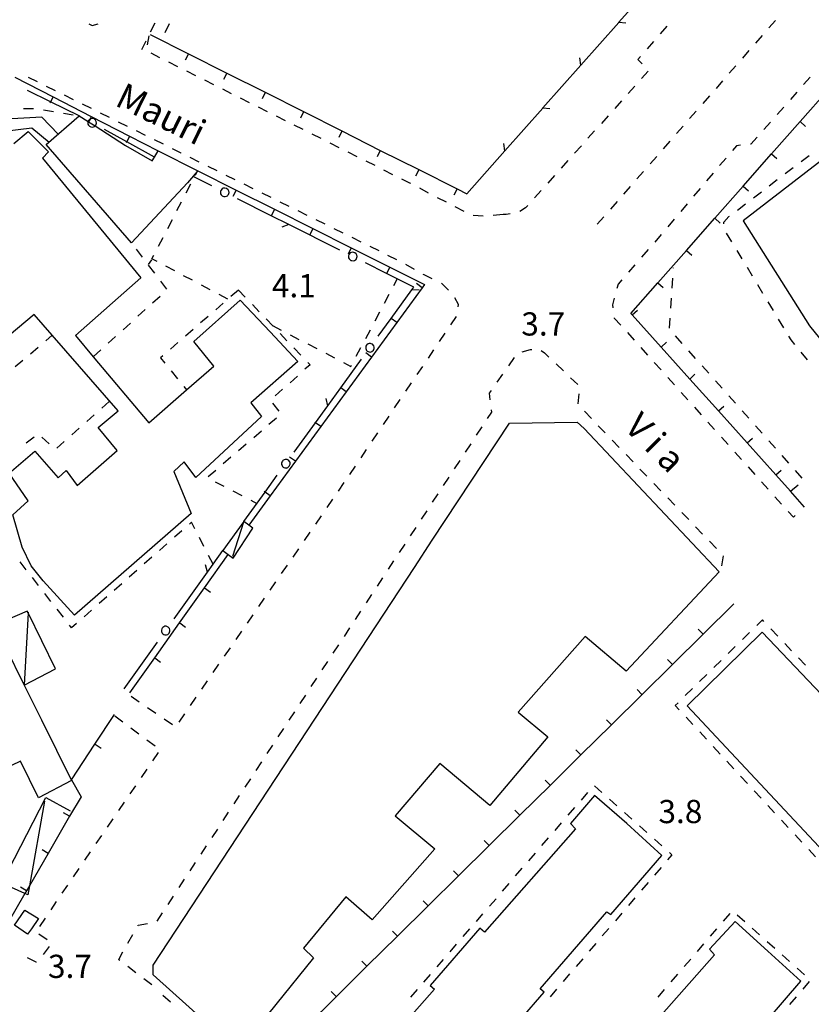
# Model space of a CAD drawing. Units: metres. Extents: x 482391 to 484350, y 4500093 to 4501620.
# Drawn here: x 483062 to 483173, y 4501008 to 4501145 of the extents above; entities that cross this region are included whole.
import ezdxf

# ---------------------------------------------------------------- set-up
doc = ezdxf.new("R2010")
doc.units = ezdxf.units.M
doc.header["$MEASUREMENT"] = 0
for name, color, linetype in [("'03 marciapiede - spartitraffico", 254, 'Continuous'), ("'03 muro divisorio", 254, 'Continuous'), ('02600000', 254, 'Continuous'), ('03 muro divisorio v', 254, 'Continuous'), ('container', 254, 'Continuous'), ('EDIFICIO', 250, 'Continuous'), ('marciapiede - spartitraffico', 254, 'Continuous'), ('muro divisorio', 254, 'Continuous'), ('muro divisorio v', 254, 'Continuous'), ('punto quotato a terra', 254, 'Continuous'), ('recinzione', 254, 'Continuous'), ('recinzione v', 254, 'Continuous'), ('SIEPE', 254, 'Continuous'), ('SIEPE1', 254, 'Continuous'), ('tettoia - baracca', 254, 'Continuous'), ('TOPO01', 250, 'Continuous')]:
    doc.layers.add(name, color=color, linetype=linetype)
doc.styles.add('txt', font='txt')

msp = doc.modelspace()

# ---------------------------------------------------------------- linework, layer by layer
at = {"layer": "'03 marciapiede - spartitraffico", "linetype": 'Continuous'}
for p, q in [((483071.67, 4501144.91), (483072.13, 4501144.67)), ((483167.53, 4501145.38), (483166.6, 4501144.32)), ((483072.13, 4501144.67), (483072.98, 4501144.88)), ((483152.36, 4501144.55), (483151.44, 4501143.49)), ((483079.83, 4501141.97), (483080.08, 4501143.23)), ((483150.53, 4501142.43), (483149.6, 4501141.38)), ((483165.68, 4501143.27), (483164.76, 4501142.21)), ((483081.59, 4501140.16), (483080.34, 4501140.79)), ((483163.84, 4501141.16), (483162.92, 4501140.1)), ((483084.09, 4501138.9), (483082.84, 4501139.53)), ((483148.69, 4501140.32), (483148.32, 4501139.9)), ((483148.32, 4501139.9), (483148.91, 4501139.29)), ((483086.6, 4501137.65), (483085.34, 4501138.28)), ((483149.78, 4501138.28), (483148.85, 4501137.24)), ((483162, 4501139.05), (483161.08, 4501138)), ((483089.1, 4501136.39), (483087.85, 4501137.02)), ((483160.16, 4501136.94), (483159.24, 4501135.88)), ((483172.4, 4501137.47), (483171.47, 4501136.42)), ((483091.6, 4501135.14), (483090.35, 4501135.76)), ((483147.91, 4501136.21), (483146.97, 4501135.16)), ((483170.54, 4501135.37), (483169.62, 4501134.32)), ((483094.1, 4501133.88), (483092.85, 4501134.5)), ((483146.04, 4501134.12), (483145.1, 4501133.08)), ((483158.32, 4501134.83), (483157.39, 4501133.78)), ((483096.6, 4501132.62), (483095.35, 4501133.25)), ((483156.47, 4501132.72), (483155.55, 4501131.67)), ((483168.69, 4501133.28), (483167.76, 4501132.23)), ((483099.1, 4501131.37), (483097.85, 4501132)), ((483144.17, 4501132.03), (483143.23, 4501130.99)), ((483166.83, 4501131.17), (483165.91, 4501130.13)), ((483101.61, 4501130.12), (483100.35, 4501130.74)), ((483142.29, 4501129.96), (483141.36, 4501128.92)), ((483154.63, 4501130.61), (483153.72, 4501129.56)), ((483104.11, 4501128.86), (483102.86, 4501129.48)), ((483152.79, 4501128.5), (483151.87, 4501127.45)), ((483164.98, 4501129.08), (483164.1, 4501128.08)), ((483106.61, 4501127.6), (483105.36, 4501128.23)), ((483140.43, 4501127.87), (483139.49, 4501126.83)), ((483162.09, 4501127.88), (483161.54, 4501127.23)), ((483162.64, 4501127.93), (483162.09, 4501127.88)), ((483164.1, 4501128.08), (483164.03, 4501128.07)), ((483109.12, 4501126.34), (483107.86, 4501126.97)), ((483111.62, 4501125.09), (483110.37, 4501125.72)), ((483138.55, 4501125.79), (483137.62, 4501124.74)), ((483150.95, 4501126.39), (483150.03, 4501125.34)), ((483160.64, 4501126.16), (483159.73, 4501125.1)), ((483114.12, 4501123.83), (483112.87, 4501124.46)), ((483149.1, 4501124.29), (483148.18, 4501123.24)), ((483116.49, 4501122.65), (483115.37, 4501123.21)), ((483136.68, 4501123.7), (483135.75, 4501122.66)), ((483158.82, 4501124.03), (483157.93, 4501122.96)), ((483116.62, 4501122.58), (483116.49, 4501122.65)), ((483119.1, 4501121.27), (483117.86, 4501121.93)), ((483134.81, 4501121.62), (483133.87, 4501120.58)), ((483147.26, 4501122.18), (483146.34, 4501121.13)), ((483157.02, 4501121.88), (483156.11, 4501120.82)), ((483121.58, 4501119.98), (483120.34, 4501120.62)), ((483124.06, 4501118.67), (483122.82, 4501119.32)), ((483132.63, 4501119.2), (483131.84, 4501118.7)), ((483132.94, 4501119.54), (483132.63, 4501119.2)), ((483145.42, 4501120.07), (483144.5, 4501119.02)), ((483155.21, 4501119.75), (483154.31, 4501118.68)), ((483126.73, 4501118.03), (483125.34, 4501118.15)), ((483129.52, 4501118.27), (483128.13, 4501118.13)), ((483129.94, 4501118.27), (483129.52, 4501118.27)), ((483130.49, 4501118.37), (483129.94, 4501118.27)), ((483143.58, 4501117.96), (483142.66, 4501116.91)), ((483153.4, 4501117.61), (483152.5, 4501116.54)), ((483151.58, 4501115.48), (483150.67, 4501114.42)), ((483149.75, 4501113.37), (483148.83, 4501112.31)), ((483147.91, 4501111.25), (483147, 4501110.2)), ((483145.57, 4501108.55), (483145.4, 4501107.96)), ((483146.07, 4501109.13), (483145.57, 4501108.55)), ((483145.03, 4501106.6), (483144.76, 4501105.67)), ((483144.76, 4501105.67), (483144.82, 4501105.24)), ((483145.02, 4501103.86), (483145.03, 4501103.81)), ((483145.03, 4501103.81), (483145.94, 4501102.81)), ((483146.88, 4501101.78), (483147.82, 4501100.73)), ((483148.75, 4501099.69), (483149.68, 4501098.65)), ((483150.62, 4501097.6), (483151.56, 4501096.57)), ((483152.49, 4501095.53), (483153.43, 4501094.48)), ((483154.36, 4501093.44), (483155.3, 4501092.4)), ((483156.23, 4501091.36), (483157.17, 4501090.32)), ((483158.11, 4501089.28), (483159.04, 4501088.24)), ((483159.98, 4501087.19), (483160.91, 4501086.15)), ((483161.85, 4501085.11), (483162.79, 4501084.07)), ((483163.72, 4501083.03), (483164.65, 4501081.99)), ((483165.59, 4501080.94), (483166.53, 4501079.9)), ((483167.47, 4501078.86), (483168.4, 4501077.82)), ((483169.33, 4501076.78), (483170.04, 4501075.99)), ((483170.04, 4501075.99), (483170.28, 4501076.23))]:
    msp.add_line(p, q, dxfattribs=at)
at = {"layer": "'03 muro divisorio"}
for p, q in [((483080.21, 4501143.42), (483085.57, 4501140.72)), ((483085.57, 4501140.72), (483090.93, 4501138.02)), ((483090.93, 4501138.02), (483096.29, 4501135.33)), ((483096.29, 4501135.33), (483101.64, 4501132.63)), ((483101.64, 4501132.63), (483107, 4501129.94)), ((483107, 4501129.94), (483112.36, 4501127.23)), ((483112.36, 4501127.23), (483117.72, 4501124.54)), ((483117.72, 4501124.54), (483123.08, 4501121.84)), ((483123.08, 4501121.84), (483124.42, 4501121.17))]:
    msp.add_line(p, q, dxfattribs=at)
at = {"layer": '02600000', "linetype": 'Continuous'}
for p, q in [((483130.29, 4501097.15), (483131.08, 4501098.3)), ((483132.15, 4501099.09), (483133.32, 4501099.42)), ((483133.32, 4501099.42), (483133.5, 4501099.43)), ((483134.83, 4501099.27), (483135.27, 4501098.96)), ((483135.27, 4501098.96), (483135.89, 4501098.37)), ((483136.9, 4501097.41), (483137.92, 4501096.44)), ((483128.68, 4501094.86), (483129.48, 4501096)), ((483138.94, 4501095.48), (483139.96, 4501094.52)), ((483127.61, 4501093.34), (483127.87, 4501093.71)), ((483127.72, 4501092.4), (483127.61, 4501093.34)), ((483140.08, 4501093.22), (483139.94, 4501091.83)), ((483127.35, 4501089.78), (483127.92, 4501090.65)), ((483127.92, 4501090.65), (483127.88, 4501091.01)), ((483140.86, 4501090.81), (483141.83, 4501089.79)), ((483125.81, 4501087.44), (483126.58, 4501088.61)), ((483142.8, 4501088.78), (483143.77, 4501087.78)), ((483124.27, 4501085.1), (483125.04, 4501086.27)), ((483144.74, 4501086.77), (483145.72, 4501085.76)), ((483146.68, 4501084.75), (483147.65, 4501083.74)), ((483122.73, 4501082.77), (483123.5, 4501083.93)), ((483148.62, 4501082.73), (483149.59, 4501081.72)), ((483121.19, 4501080.42), (483121.96, 4501081.59)), ((483150.57, 4501080.71), (483151.54, 4501079.71)), ((483119.65, 4501078.09), (483120.42, 4501079.25)), ((483152.51, 4501078.7), (483153.47, 4501077.68)), ((483118.11, 4501075.74), (483118.89, 4501076.91)), ((483154.44, 4501076.67), (483155.42, 4501075.67)), ((483116.58, 4501073.41), (483117.35, 4501074.58)), ((483156.39, 4501074.66), (483157.36, 4501073.65)), ((483115.04, 4501071.06), (483115.81, 4501072.23)), ((483158.33, 4501072.64), (483159.29, 4501071.63)), ((483113.5, 4501068.73), (483114.27, 4501069.9)), ((483160.22, 4501070.61), (483160, 4501069.22)), ((483111.96, 4501066.39), (483112.73, 4501067.55)), ((483110.42, 4501064.05), (483111.19, 4501065.22)), ((483108.88, 4501061.71), (483109.65, 4501062.87)), ((483107.34, 4501059.37), (483108.11, 4501060.54)), ((483105.8, 4501057.03), (483106.58, 4501058.2)), ((483104.26, 4501054.69), (483105.04, 4501055.86)), ((483102.72, 4501052.35), (483103.5, 4501053.52)), ((483101.18, 4501050.01), (483101.96, 4501051.18)), ((483099.65, 4501047.67), (483100.42, 4501048.84)), ((483098.11, 4501045.33), (483098.88, 4501046.51)), ((483096.57, 4501042.99), (483097.34, 4501044.16)), ((483095.03, 4501040.66), (483095.8, 4501041.83)), ((483093.49, 4501038.32), (483094.26, 4501039.48)), ((483091.96, 4501035.97), (483092.72, 4501037.15)), ((483090.42, 4501033.64), (483091.18, 4501034.8)), ((483088.88, 4501031.29), (483089.65, 4501032.47)), ((483087.34, 4501028.96), (483088.11, 4501030.13)), ((483085.8, 4501026.62), (483086.57, 4501027.79)), ((483084.27, 4501024.28), (483085.03, 4501025.45)), ((483082.73, 4501021.94), (483083.49, 4501023.11)), ((483081.19, 4501019.6), (483081.95, 4501020.77)), ((483078.52, 4501018.97), (483078.56, 4501019.04)), ((483078.56, 4501019.04), (483079.85, 4501019.29)), ((483077.12, 4501016.54), (483077.82, 4501017.75)), ((483075.87, 4501014.18), (483076.21, 4501014.98)), ((483076.21, 4501014.98), (483076.42, 4501015.33)), ((483075.98, 4501014.11), (483075.87, 4501014.18)), ((483078.21, 4501012.41), (483077.09, 4501013.25)), ((483080.44, 4501010.72), (483079.32, 4501011.56))]:
    msp.add_line(p, q, dxfattribs=at)
at = {"layer": '03 muro divisorio v'}
for p, q in [((483085.57, 4501140.72), (483085.12, 4501139.83)), ((483090.93, 4501138.01), (483090.48, 4501137.12)), ((483096.29, 4501135.32), (483095.84, 4501134.43)), ((483101.64, 4501132.62), (483101.2, 4501131.73)), ((483107, 4501129.93), (483106.56, 4501129.04)), ((483112.36, 4501127.23), (483111.92, 4501126.33)), ((483117.72, 4501124.53), (483117.28, 4501123.64)), ((483123.08, 4501121.84), (483122.64, 4501120.95))]:
    msp.add_line(p, q, dxfattribs=at)
at = {"layer": 'container', "linetype": 'Continuous', "flags": 128}
msp.add_lwpolyline([(483062.71, 4501021.16), (483064.62, 4501019.96), (483063.66, 4501018.54), (483063.09, 4501017.78), (483061.26, 4501019.03)], close=True, dxfattribs=at)
at = {"layer": 'EDIFICIO', "linetype": 'Continuous', "flags": 128}
for points in [[(483198.02, 4501144.38), (483163.01, 4501117.4), (483172.29, 4501102.71), (483180.66, 4501092.39)], [(483061.18, 4501128.2), (483063.21, 4501129.88), (483066.04, 4501127), (483065.21, 4501126.13), (483078.91, 4501109.45), (483069.82, 4501101.36), (483072.28, 4501098.42), (483080.04, 4501089.18), (483085.29, 4501093.78), (483089.1, 4501097.11), (483086.33, 4501100.56), (483092.79, 4501106.29), (483096.96, 4501101.87), (483100.83, 4501097.74), (483094.3, 4501091.99), (483095.79, 4501090.09), (483086.59, 4501081.55), (483084.97, 4501083.72), (483083.54, 4501082.4), (483085.97, 4501076.52), (483069.66, 4501062.31), (483065.28, 4501067.14), (483063.61, 4501069.23), (483062.36, 4501071.81), (483061.04, 4501076.32), (483063.21, 4501078.28), (483060.52, 4501082.17), (483064.11, 4501085.21), (483067.37, 4501081.52), (483068.51, 4501082.54), (483070.05, 4501080.44), (483075.62, 4501085.3), (483072.98, 4501088.52), (483075.76, 4501090.86), (483066.54, 4501101.41), (483064.01, 4501104.31), (483059.36, 4501100.41)]]:
    msp.add_lwpolyline(points, dxfattribs=at)
for points in [[(483065.72, 4501128.03), (483070.29, 4501132.07), (483071.55, 4501131.27), (483071.63, 4501131.22), (483072.53, 4501130.64), (483076.79, 4501127.9), (483080.51, 4501125.75), (483080.84, 4501126.3), (483081.36, 4501127.14), (483086.86, 4501124.37), (483086.88, 4501124.36), (483086.8, 4501124.27), (483085.43, 4501122.69), (483077.64, 4501114.3)], [(483092.53, 4501001.47), (483080.66, 4501012.12), (483080.62, 4501013.47), (483117.13, 4501068.99), (483119.61, 4501072.78), (483130.38, 4501089.15), (483139.86, 4501089.28), (483140.84, 4501088.38), (483159.67, 4501068.36), (483146.71, 4501054.49), (483140.97, 4501059.33), (483131.6, 4501048.77), (483135.76, 4501045.36), (483127.63, 4501035.77), (483120.65, 4501041.61), (483114.45, 4501034.33), (483119.97, 4501029.68), (483111.22, 4501019.8), (483107.56, 4501022.98), (483101.62, 4501015.83), (483103.04, 4501014.48)], [(483165.68, 4501059.95), (483155.22, 4501049.67), (483182.45, 4501020.58), (483192.85, 4501030.91), (483179.48, 4501045.46)], [(483059.96, 4501057.97), (483059.98, 4501057.93), (483062.65, 4501052.56), (483065.06, 4501047.7), (483069.25, 4501039.24), (483064.64, 4501036.84), (483062.12, 4501041.92), (483049.96, 4501036.11), (483043.71, 4501049.89)], [(483142.29, 4501037.14), (483138.91, 4501033.25), (483139.61, 4501032.5), (483126.93, 4501018.08), (483126.25, 4501018.63), (483119.3, 4501010.62), (483119.91, 4501010.09), (483110.54, 4500999.44), (483110.09, 4500999.99), (483110.01, 4500999.89), (483103.19, 4500992.03), (483103.19, 4500992.02), (483112.62, 4500983.48), (483119.77, 4500991.77), (483119.21, 4500992.26), (483128.1, 4501002.51), (483128.65, 4501002.07), (483135.22, 4501009.7), (483134.69, 4501010.16), (483143.97, 4501020.92), (483144.54, 4501020.51), (483151.68, 4501028.78), (483146.77, 4501033.22)], [(483122.62, 4500974.54), (483132.15, 4500966), (483135.83, 4500970.28), (483139.46, 4500974.49), (483138.89, 4500975), (483147.51, 4500984.93), (483148.05, 4500984.5), (483154.63, 4500992.12), (483154.1, 4500992.58), (483163.37, 4501003.34), (483163.95, 4501002.92), (483171.08, 4501011.21), (483166.45, 4501015.4), (483161.89, 4501019.54), (483158.32, 4501015.67), (483159.02, 4501014.92), (483146.33, 4501000.5), (483145.65, 4501001.06), (483138.71, 4500993.04), (483139.32, 4500992.52), (483130.43, 4500982.42), (483129.94, 4500982.9), (483125.88, 4500978.26)]]:
    msp.add_lwpolyline(points, close=True, dxfattribs=at)
at = {"layer": 'marciapiede - spartitraffico'}
for p, q in [((483080.29, 4501143.8), (483080.92, 4501145.05)), ((483082.89, 4501144.9), (483082.26, 4501143.65)), ((483079.04, 4501141.29), (483079.67, 4501142.54)), ((483064.5, 4501136.78), (483063.25, 4501137.4)), ((483067.01, 4501135.53), (483065.75, 4501136.16)), ((483069.52, 4501134.29), (483068.26, 4501134.92)), ((483062.55, 4501133.06), (483063.95, 4501133.09)), ((483065.33, 4501132.88), (483066.72, 4501132.65)), ((483072.03, 4501133.05), (483070.77, 4501133.68)), ((483068.1, 4501132.43), (483069.48, 4501132.2)), ((483074.54, 4501131.81), (483073.29, 4501132.43)), ((483077.04, 4501130.57), (483075.79, 4501131.18)), ((483079.55, 4501129.32), (483078.3, 4501129.94)), ((483082.07, 4501128.08), (483080.81, 4501128.7)), ((483084.55, 4501126.85), (483083.32, 4501127.46)), ((483084.57, 4501126.84), (483084.55, 4501126.85)), ((483087.08, 4501125.6), (483085.82, 4501126.22)), ((483171.14, 4501125.68), (483172.25, 4501126.53)), ((483089.59, 4501124.36), (483088.34, 4501124.97)), ((483168.91, 4501123.98), (483170.03, 4501124.83)), ((483092.11, 4501123.12), (483090.85, 4501123.73)), ((483166.68, 4501122.28), (483167.79, 4501123.14)), ((483085.26, 4501121.29), (483085.9, 4501122.54)), ((483094.61, 4501121.87), (483093.36, 4501122.49)), ((483097.12, 4501120.63), (483095.86, 4501121.25)), ((483164.46, 4501120.59), (483165.57, 4501121.44)), ((483083.97, 4501118.81), (483084.61, 4501120.05)), ((483099.63, 4501119.39), (483098.38, 4501120.01)), ((483102.14, 4501118.15), (483100.89, 4501118.77)), ((483162.22, 4501118.89), (483163.34, 4501119.75)), ((483082.68, 4501116.33), (483083.32, 4501117.57)), ((483104.65, 4501116.91), (483103.39, 4501117.53)), ((483160.31, 4501117.18), (483161.04, 4501118)), ((483161.04, 4501118), (483161.11, 4501118.05)), ((483107.16, 4501115.66), (483105.9, 4501116.29)), ((483160.33, 4501116.96), (483160.31, 4501117.18)), ((483081.39, 4501113.84), (483082.04, 4501115.08)), ((483109.67, 4501114.42), (483108.42, 4501115.05)), ((483161.45, 4501114.45), (483160.72, 4501115.65)), ((483079.16, 4501112.3), (483078.31, 4501113.41)), ((483112.18, 4501113.18), (483110.93, 4501113.8)), ((483080.39, 4501111.96), (483079.94, 4501111.27)), ((483080.47, 4501112.08), (483080.75, 4501112.6)), ((483081.19, 4501111.69), (483080.47, 4501112.08)), ((483114.69, 4501111.94), (483113.43, 4501112.56)), ((483162.89, 4501112.06), (483162.17, 4501113.25)), ((483080.86, 4501110.07), (483080, 4501111.18)), ((483083.67, 4501110.39), (483082.43, 4501111.04)), ((483117.14, 4501110.59), (483115.92, 4501111.28)), ((483153.31, 4501110.78), (483153.31, 4501110.81)), ((483164.34, 4501109.66), (483163.62, 4501110.85)), ((483086.14, 4501109.08), (483084.9, 4501109.73)), ((483114.24, 4501108.38), (483114.71, 4501109.26)), ((483118.5, 4501109.84), (483118.36, 4501109.91)), ((483119.62, 4501109.3), (483118.5, 4501109.84)), ((483153.11, 4501107.99), (483153.21, 4501109.38)), ((483082.55, 4501107.84), (483081.7, 4501108.96)), ((483088.61, 4501107.77), (483087.38, 4501108.42)), ((483120.96, 4501108.66), (483120.89, 4501108.69)), ((483121.89, 4501107.72), (483120.96, 4501108.66)), ((483165.79, 4501107.26), (483165.07, 4501108.46)), ((483080.57, 4501105.95), (483081.61, 4501106.89)), ((483091.09, 4501106.46), (483089.86, 4501107.12)), ((483092.54, 4501107.72), (483093.51, 4501106.71)), ((483112.93, 4501105.91), (483113.59, 4501107.14)), ((483123.26, 4501105.72), (483122.75, 4501106.63)), ((483152.93, 4501105.19), (483153.02, 4501106.59)), ((483090.43, 4501105.89), (483089.38, 4501104.97)), ((483094.49, 4501105.7), (483095.46, 4501104.69)), ((483123.25, 4501105.37), (483123.26, 4501105.72)), ((483167.24, 4501104.87), (483166.52, 4501106.07)), ((483078.5, 4501104.07), (483079.54, 4501105)), ((483088.33, 4501104.05), (483087.26, 4501103.14)), ((483096.43, 4501103.69), (483097.39, 4501102.67)), ((483111.63, 4501103.43), (483112.28, 4501104.67)), ((483122.2, 4501102.87), (483122.99, 4501104.03)), ((483152.73, 4501102.39), (483152.82, 4501103.79)), ((483168.69, 4501102.47), (483167.97, 4501103.67)), ((483076.43, 4501102.18), (483077.46, 4501103.12)), ((483097.29, 4501102.79), (483098.53, 4501102.14)), ((483065.64, 4501100.64), (483066.54, 4501101.41)), ((483074.35, 4501100.3), (483075.39, 4501101.24)), ((483086.21, 4501102.22), (483085.15, 4501101.3)), ((483098.36, 4501101.66), (483099.33, 4501100.65)), ((483099.77, 4501101.49), (483101, 4501100.84)), ((483110.32, 4501100.95), (483110.97, 4501102.19)), ((483120.64, 4501100.55), (483121.42, 4501101.71)), ((483154.5, 4501100.28), (483153.57, 4501101.31)), ((483169.72, 4501100.76), (483169.41, 4501101.28)), ((483063.5, 4501098.84), (483064.57, 4501099.75)), ((483084.09, 4501100.38), (483083.04, 4501099.47)), ((483100.3, 4501099.64), (483101.27, 4501098.63)), ((483102.25, 4501100.19), (483103.49, 4501099.54)), ((483109.01, 4501098.48), (483109.66, 4501099.72)), ((483170.23, 4501100.14), (483169.72, 4501100.76)), ((483081.98, 4501098.54), (483081.65, 4501098.26)), ((483081.65, 4501098.26), (483082.26, 4501097.51)), ((483104.73, 4501098.89), (483105.97, 4501098.24)), ((483119.07, 4501098.23), (483119.85, 4501099.39)), ((483156.36, 4501098.18), (483155.43, 4501099.23)), ((483172, 4501097.97), (483171.11, 4501099.06)), ((483061.36, 4501097.03), (483062.43, 4501097.94)), ((483102.55, 4501097.3), (483101.84, 4501096.66)), ((483102.24, 4501097.62), (483102.55, 4501097.3)), ((483107.21, 4501097.59), (483108.25, 4501097.05)), ((483108.25, 4501097.05), (483108.36, 4501097.24)), ((483117.5, 4501095.91), (483118.29, 4501097.07)), ((483158.22, 4501096.1), (483157.29, 4501097.14)), ((483083.15, 4501096.43), (483084.03, 4501095.34)), ((483100.8, 4501095.72), (483099.76, 4501094.79)), ((483084.91, 4501094.25), (483085.29, 4501093.78)), ((483115.93, 4501093.59), (483116.72, 4501094.75)), ((483160.09, 4501094), (483159.15, 4501095.05)), ((483098.72, 4501093.86), (483097.67, 4501092.93)), ((483161.95, 4501091.92), (483161.02, 4501092.96)), ((483073.47, 4501091.21), (483074.51, 4501092.14)), ((483097.32, 4501091.94), (483098.18, 4501090.83)), ((483114.36, 4501091.26), (483115.15, 4501092.43)), ((483071.36, 4501089.36), (483072.41, 4501090.28)), ((483112.8, 4501088.94), (483113.58, 4501090.11)), ((483163.82, 4501089.82), (483162.89, 4501090.87)), ((483097.87, 4501089.85), (483096.81, 4501088.94)), ((483165.68, 4501087.74), (483164.75, 4501088.78)), ((483062.9, 4501086.41), (483064.02, 4501087.25)), ((483065.1, 4501087.17), (483066.14, 4501086.23)), ((483069.27, 4501087.5), (483070.32, 4501088.43)), ((483095.75, 4501088.02), (483094.68, 4501087.11)), ((483111.23, 4501086.62), (483112.01, 4501087.79)), ((483067.17, 4501085.64), (483068.22, 4501086.57)), ((483093.62, 4501086.19), (483092.56, 4501085.29)), ((483167.54, 4501085.64), (483166.61, 4501086.69)), ((483109.67, 4501084.3), (483110.45, 4501085.47)), ((483169.41, 4501083.56), (483168.47, 4501084.61)), ((483091.51, 4501084.37), (483090.44, 4501083.46)), ((483108.1, 4501081.98), (483108.88, 4501083.15)), ((483089.38, 4501082.54), (483088.32, 4501081.63)), ((483171.27, 4501081.46), (483170.34, 4501082.51)), ((483089.28, 4501080.96), (483090.52, 4501080.32)), ((483106.53, 4501079.66), (483107.32, 4501080.83)), ((483169.62, 4501079.62), (483170.69, 4501080.53)), ((483091.76, 4501079.68), (483093.01, 4501079.04)), ((483094.26, 4501078.4), (483095.14, 4501077.94)), ((483104.95, 4501077.36), (483105.75, 4501078.51)), ((483103.36, 4501075.05), (483104.15, 4501076.2)), ((483086, 4501075.3), (483085.71, 4501075.05)), ((483086.46, 4501074.4), (483086, 4501075.3)), ((483084.66, 4501074.12), (483083.61, 4501073.2)), ((483101.76, 4501072.75), (483102.56, 4501073.9)), ((483082.56, 4501072.27), (483081.51, 4501071.35)), ((483087.74, 4501071.9), (483087.1, 4501073.15)), ((483100.18, 4501070.44), (483100.97, 4501071.6)), ((483062.93, 4501068.67), (483062.06, 4501069.77)), ((483080.46, 4501070.43), (483079.4, 4501069.5)), ((483098.58, 4501068.14), (483099.38, 4501069.29)), ((483078.36, 4501068.58), (483077.3, 4501067.65)), ((483064.65, 4501066.46), (483063.79, 4501067.57)), ((483076.26, 4501066.72), (483075.2, 4501065.79)), ((483096.99, 4501065.83), (483097.79, 4501066.99)), ((483066.37, 4501064.25), (483065.51, 4501065.36)), ((483074.15, 4501064.87), (483073.1, 4501063.95)), ((483095.4, 4501063.54), (483096.19, 4501064.69)), ((483068.1, 4501062.05), (483067.24, 4501063.15)), ((483072.05, 4501063.02), (483071, 4501062.1)), ((483069.95, 4501061.17), (483069.26, 4501060.57)), ((483093.81, 4501061.23), (483094.61, 4501062.38)), ((483165.71, 4501061.66), (483164.93, 4501060.9)), ((483165.93, 4501061.43), (483165.71, 4501061.66)), ((483069.26, 4501060.57), (483068.97, 4501060.95)), ((483092.22, 4501058.93), (483093.01, 4501060.08)), ((483163.93, 4501059.92), (483162.93, 4501058.94)), ((483167.86, 4501059.4), (483166.89, 4501060.42)), ((483169.79, 4501057.37), (483168.83, 4501058.39)), ((483090.62, 4501056.62), (483091.42, 4501057.77)), ((483161.93, 4501057.96), (483160.93, 4501056.98)), ((483159.94, 4501056), (483158.94, 4501055.02)), ((483171.72, 4501055.35), (483170.75, 4501056.36)), ((483089.04, 4501054.32), (483089.83, 4501055.47)), ((483087.44, 4501052.01), (483088.24, 4501053.17)), ((483157.94, 4501054.03), (483156.94, 4501053.06)), ((483155.94, 4501052.07), (483154.94, 4501051.1)), ((483077.55, 4501051), (483078.7, 4501050.22)), ((483085.85, 4501049.71), (483086.65, 4501050.87)), ((483153.94, 4501050.11), (483153.54, 4501049.71)), ((483079.86, 4501049.42), (483081.01, 4501048.63)), ((483153.54, 4501049.71), (483154.1, 4501049.1)), ((483075.28, 4501048.26), (483076.4, 4501047.43)), ((483082.16, 4501047.84), (483083.32, 4501047.04)), ((483084.26, 4501047.4), (483085.05, 4501048.56)), ((483155.05, 4501048.08), (483156.01, 4501047.05)), ((483077.53, 4501046.6), (483078.65, 4501045.76)), ((483156.96, 4501046.03), (483157.9, 4501045)), ((483079.78, 4501044.93), (483080.9, 4501044.09)), ((483158.86, 4501043.97), (483159.81, 4501042.94)), ((483081.34, 4501043.15), (483080.55, 4501041.99)), ((483160.76, 4501041.92), (483161.72, 4501040.89)), ((483079.76, 4501040.83), (483078.97, 4501039.68)), ((483162.66, 4501039.86), (483163.61, 4501038.84)), ((483078.18, 4501038.52), (483077.39, 4501037.36)), ((483142.26, 4501038.49), (483143.31, 4501037.56)), ((483164.57, 4501037.81), (483165.52, 4501036.79)), ((483140.43, 4501036.51), (483141.34, 4501037.57)), ((483144.36, 4501036.63), (483145.4, 4501035.7)), ((483076.6, 4501036.21), (483075.81, 4501035.05)), ((483138.59, 4501034.39), (483139.51, 4501035.46)), ((483166.47, 4501035.75), (483167.42, 4501034.73)), ((483075.02, 4501033.9), (483074.23, 4501032.74)), ((483146.45, 4501034.77), (483147.5, 4501033.84)), ((483168.37, 4501033.7), (483169.33, 4501032.68)), ((483136.76, 4501032.28), (483137.68, 4501033.34)), ((483148.54, 4501032.91), (483149.58, 4501031.98)), ((483073.44, 4501031.58), (483072.65, 4501030.43)), ((483134.93, 4501030.16), (483135.85, 4501031.22)), ((483150.63, 4501031.05), (483151.68, 4501030.11)), ((483170.28, 4501031.65), (483171.22, 4501030.62)), ((483172.18, 4501029.6), (483173.13, 4501028.57)), ((483071.86, 4501029.27), (483071.07, 4501028.11)), ((483133.1, 4501028.04), (483134.01, 4501029.1)), ((483153.08, 4501028.87), (483152.47, 4501028.17)), ((483152.72, 4501029.18), (483153.08, 4501028.87)), ((483070.28, 4501026.96), (483069.49, 4501025.81)), ((483131.26, 4501025.92), (483132.19, 4501026.98)), ((483151.56, 4501027.1), (483150.65, 4501026.04)), ((483068.7, 4501024.65), (483067.91, 4501023.5)), ((483129.44, 4501023.81), (483130.35, 4501024.86)), ((483149.74, 4501024.98), (483148.83, 4501023.92)), ((483127.61, 4501021.69), (483128.52, 4501022.74)), ((483147.91, 4501022.85), (483147.01, 4501021.79)), ((483067.12, 4501022.34), (483066.33, 4501021.18)), ((483065.55, 4501020.03), (483064.75, 4501018.87)), ((483125.77, 4501019.57), (483126.69, 4501020.63)), ((483146.09, 4501020.73), (483145.18, 4501019.67)), ((483160.29, 4501019.61), (483161.2, 4501020.67)), ((483162.19, 4501020.5), (483163.24, 4501019.57)), ((483123.94, 4501017.45), (483124.86, 4501018.51)), ((483144.27, 4501018.6), (483143.36, 4501017.54)), ((483158.46, 4501017.49), (483159.37, 4501018.54)), ((483164.29, 4501018.64), (483165.33, 4501017.71)), ((483064.68, 4501017.84), (483065.82, 4501017.02)), ((483066.11, 4501016.07), (483065.29, 4501014.93)), ((483122.11, 4501015.34), (483123.02, 4501016.39)), ((483142.44, 4501016.48), (483141.54, 4501015.42)), ((483156.63, 4501015.36), (483157.54, 4501016.42)), ((483166.38, 4501016.78), (483167.43, 4501015.85)), ((483064.3, 4501013.9), (483063.09, 4501014.47)), ((483140.62, 4501014.35), (483139.71, 4501013.29)), ((483154.8, 4501013.25), (483155.72, 4501014.3)), ((483168.47, 4501014.92), (483169.51, 4501013.99)), ((483064.36, 4501013.93), (483064.3, 4501013.9)), ((483120.28, 4501013.21), (483121.19, 4501014.27)), ((483170.56, 4501013.06), (483171.61, 4501012.12)), ((483118.44, 4501011.09), (483119.36, 4501012.16)), ((483138.8, 4501012.23), (483137.89, 4501011.17)), ((483152.98, 4501011.12), (483153.89, 4501012.18)), ((483172.25, 4501011.17), (483171.34, 4501010.1)), ((483082.01, 4501009.29), (483083.06, 4501008.35)), ((483116.62, 4501008.98), (483117.53, 4501010.04)), ((483136.98, 4501010.1), (483136.07, 4501009.04)), ((483151.15, 4501009), (483152.06, 4501010.06)), ((483170.43, 4501009.04), (483169.52, 4501007.96))]:
    msp.add_line(p, q, dxfattribs=at)
at = {"layer": 'marciapiede - spartitraffico', "flags": 128}
for points in [[(483086.55, 4501123.78), (483086.8, 4501124.27), (483086.86, 4501124.37)], [(483092.55, 4501107.72), (483092.54, 4501107.72), (483091.5, 4501106.81)], [(483072.28, 4501098.42), (483072.28, 4501098.42), (483073.32, 4501099.36)], [(483089.01, 4501069.41), (483089, 4501069.43), (483088.37, 4501070.66)]]:
    msp.add_lwpolyline(points, dxfattribs=at)
at = {"layer": 'muro divisorio'}
for p, q in [((483061.33, 4501137.43), (483066.67, 4501134.69)), ((483170.97, 4501131.24), (483174.94, 4501135.74)), ((483066.67, 4501134.69), (483072, 4501131.95)), ((483072, 4501131.95), (483077.34, 4501129.21)), ((483167, 4501126.74), (483170.97, 4501131.24)), ((483077.34, 4501129.21), (483081.32, 4501127.16)), ((483163.03, 4501122.24), (483167, 4501126.74)), ((483092.22, 4501121.69), (483097.58, 4501119)), ((483159.07, 4501117.74), (483163.03, 4501122.24)), ((483097.58, 4501119), (483102.95, 4501116.31)), ((483155.1, 4501113.24), (483159.07, 4501117.74)), ((483102.95, 4501116.31), (483108.31, 4501113.62)), ((483108.31, 4501113.62), (483113.68, 4501110.93)), ((483151.13, 4501108.74), (483155.1, 4501113.24)), ((483113.68, 4501110.93), (483118.54, 4501108.49)), ((483118.22, 4501108.05), (483114.68, 4501103.2)), ((483118.54, 4501108.49), (483118.22, 4501108.05)), ((483147.36, 4501104.46), (483151.13, 4501108.74)), ((483147.55, 4501104.24), (483147.36, 4501104.46)), ((483151.56, 4501099.77), (483147.55, 4501104.24)), ((483114.68, 4501103.2), (483111.13, 4501098.36)), ((483155.56, 4501095.3), (483151.56, 4501099.77)), ((483111.13, 4501098.36), (483107.59, 4501093.51)), ((483159.57, 4501090.84), (483155.56, 4501095.3)), ((483107.59, 4501093.51), (483104.04, 4501088.67)), ((483163.57, 4501086.37), (483159.57, 4501090.84)), ((483104.04, 4501088.67), (483100.51, 4501083.83)), ((483167.57, 4501081.9), (483163.57, 4501086.37)), ((483100.51, 4501083.83), (483096.96, 4501078.99)), ((483084.34, 4501061.25), (483087.82, 4501066.14)), ((483161.72, 4501063.89), (483157.45, 4501059.67)), ((483080.87, 4501056.36), (483084.34, 4501061.25)), ((483157.45, 4501059.67), (483153.18, 4501055.46)), ((483077.39, 4501051.47), (483080.87, 4501056.36)), ((483153.18, 4501055.46), (483148.91, 4501051.24)), ((483148.91, 4501051.24), (483144.65, 4501047.03)), ((483072.52, 4501044.32), (483075.26, 4501048.47)), ((483144.65, 4501047.03), (483140.37, 4501042.81)), ((483140.37, 4501042.81), (483136.11, 4501038.6)), ((483136.11, 4501038.6), (483131.83, 4501034.38)), ((483070.57, 4501036.96), (483068.98, 4501034.24)), ((483068.98, 4501034.24), (483065.98, 4501029.04)), ((483131.83, 4501034.38), (483127.57, 4501030.16)), ((483127.57, 4501030.16), (483123.3, 4501025.95)), ((483123.3, 4501025.95), (483119.03, 4501021.73)), ((483119.03, 4501021.73), (483114.76, 4501017.52)), ((483114.76, 4501017.52), (483110.49, 4501013.3)), ((483110.49, 4501013.3), (483106.22, 4501009.09)), ((483106.22, 4501009.09), (483101.95, 4501004.87))]:
    msp.add_line(p, q, dxfattribs=at)
at = {"layer": 'muro divisorio', "flags": 128}
for points in [[(483086.86, 4501124.37), (483086.88, 4501124.36), (483092.22, 4501121.69)], [(483171.58, 4501077.43), (483169.62, 4501079.62), (483167.57, 4501081.9)], [(483096.96, 4501078.99), (483093.98, 4501074.91), (483093.96, 4501074.88)], [(483087.82, 4501066.14), (483091.13, 4501070.79), (483091.15, 4501070.83)], [(483069.22, 4501039.31), (483069.22, 4501039.32), (483072.52, 4501044.32)], [(483069.15, 4501039.43), (483069.22, 4501039.32), (483070.57, 4501036.96)], [(483065.98, 4501029.04), (483063.36, 4501024.53), (483062.97, 4501023.86)], [(483062.97, 4501023.86), (483062.74, 4501023.47), (483060.39, 4501019.42)]]:
    msp.add_lwpolyline(points, dxfattribs=at)
at = {"layer": 'muro divisorio v'}
for p, q in [((483170.97, 4501131.24), (483171.71, 4501130.58)), ((483167, 4501126.74), (483167.75, 4501126.08)), ((483092.22, 4501121.68), (483091.78, 4501120.79)), ((483163.03, 4501122.24), (483163.78, 4501121.58)), ((483097.58, 4501118.99), (483097.14, 4501118.1)), ((483159.07, 4501117.74), (483159.81, 4501117.08)), ((483102.95, 4501116.3), (483102.5, 4501115.41)), ((483108.31, 4501113.61), (483107.86, 4501112.72)), ((483155.1, 4501113.24), (483155.84, 4501112.58)), ((483118.22, 4501108.05), (483117.41, 4501108.63)), ((483151.13, 4501108.74), (483151.87, 4501108.08)), ((483147.55, 4501104.24), (483148.29, 4501104.9)), ((483151.56, 4501099.77), (483152.3, 4501100.43)), ((483111.13, 4501098.36), (483110.32, 4501098.94)), ((483155.56, 4501095.3), (483156.3, 4501095.96)), ((483159.57, 4501090.84), (483160.31, 4501091.5)), ((483163.57, 4501086.37), (483164.32, 4501087.03)), ((483100.51, 4501083.83), (483099.7, 4501084.41)), ((483167.57, 4501081.9), (483168.32, 4501082.57)), ((483087.83, 4501066.14), (483088.64, 4501065.56)), ((483084.35, 4501061.25), (483085.16, 4501060.67)), ((483157.44, 4501059.67), (483156.75, 4501060.37)), ((483080.87, 4501056.36), (483081.68, 4501055.78)), ((483153.18, 4501055.46), (483152.48, 4501056.16)), ((483148.9, 4501051.24), (483148.21, 4501051.94)), ((483144.64, 4501047.03), (483143.94, 4501047.73)), ((483072.53, 4501044.32), (483073.36, 4501043.77)), ((483140.36, 4501042.81), (483139.67, 4501043.51)), ((483136.1, 4501038.6), (483135.4, 4501039.3)), ((483131.83, 4501034.38), (483131.13, 4501035.08)), ((483068.98, 4501034.24), (483068.12, 4501034.74)), ((483127.56, 4501030.16), (483126.87, 4501030.86)), ((483065.98, 4501029.04), (483065.12, 4501029.54)), ((483123.29, 4501025.95), (483122.59, 4501026.65)), ((483062.97, 4501023.86), (483062.11, 4501024.36)), ((483119.02, 4501021.73), (483118.33, 4501022.43)), ((483114.75, 4501017.52), (483114.05, 4501018.22)), ((483110.48, 4501013.3), (483109.79, 4501014)), ((483106.21, 4501009.09), (483105.51, 4501009.79))]:
    msp.add_line(p, q, dxfattribs=at)
at = {"layer": 'muro divisorio v', "flags": 128}
for points in [[(483066.67, 4501134.68), (483066.32, 4501134), (483066.22, 4501133.8)], [(483072, 4501131.94), (483071.83, 4501131.6), (483071.63, 4501131.22), (483071.55, 4501131.06)], [(483077.34, 4501129.2), (483076.95, 4501128.43), (483076.89, 4501128.32)], [(483113.68, 4501110.92), (483113.23, 4501110.04), (483113.23, 4501110.03)], [(483114.68, 4501103.2), (483113.89, 4501103.77), (483113.87, 4501103.79)], [(483107.59, 4501093.51), (483106.84, 4501094.06), (483106.79, 4501094.1)], [(483104.04, 4501088.67), (483103.31, 4501089.2), (483103.24, 4501089.26)], [(483096.96, 4501078.99), (483096.27, 4501079.49), (483096.15, 4501079.58)]]:
    msp.add_lwpolyline(points, dxfattribs=at)
at = {"layer": 'recinzione'}
for p, q in [((483140.35, 4501139.12), (483145.66, 4501145.1)), ((483129.73, 4501127.16), (483135.04, 4501133.14)), ((483124.42, 4501121.17), (483129.73, 4501127.16))]:
    msp.add_line(p, q, dxfattribs=at)
at = {"layer": 'recinzione', "flags": 128}
for points in [[(483145.66, 4501145.1), (483145.67, 4501145.11), (483150.97, 4501151.09)], [(483135.04, 4501133.14), (483135.05, 4501133.15), (483140.35, 4501139.12)]]:
    msp.add_lwpolyline(points, dxfattribs=at)
at = {"layer": 'recinzione v', "flags": 128}
for points in [[(483145.66, 4501145.11), (483145.67, 4501145.11), (483146.65, 4501145.03)], [(483140.35, 4501139.11), (483140.35, 4501139.12), (483140.22, 4501140.16)], [(483135.04, 4501133.15), (483135.05, 4501133.15), (483136.04, 4501133.07)], [(483129.73, 4501127.15), (483129.73, 4501127.16), (483129.61, 4501128.2)]]:
    msp.add_lwpolyline(points, dxfattribs=at)
at = {"layer": 'SIEPE', "linetype": 'Continuous'}
for p, q in [((483070.35, 4501132.04), (483070.29, 4501132.07)), ((483088.84, 4501122.26), (483086.24, 4501123.57)), ((483076.58, 4501052.04), (483081.23, 4501058.55))]:
    msp.add_line(p, q, dxfattribs=at)
at = {"layer": 'SIEPE', "linetype": 'Continuous', "flags": 128}
for points in [[(483070.29, 4501132.07), (483066.32, 4501134), (483063.1, 4501135.57)], [(483080.87, 4501126.28), (483080.84, 4501126.3), (483076.95, 4501128.43), (483073.86, 4501130.12)], [(483099.57, 4501116.88), (483097.14, 4501118.1), (483092.42, 4501120.47)], [(483106.72, 4501113.29), (483099.57, 4501116.88), (483099.57, 4501116.88)], [(483117.04, 4501108.12), (483113.23, 4501110.04), (483110.3, 4501111.51)], [(483116.78, 4501107.76), (483116.78, 4501107.76), (483117.04, 4501108.12)], [(483112.08, 4501101.28), (483113.89, 4501103.77), (483116.78, 4501107.76)], [(483105.03, 4501091.57), (483106.84, 4501094.06), (483109.73, 4501098.05)], [(483100.33, 4501085.09), (483103.31, 4501089.2), (483105.03, 4501091.57), (483105.03, 4501091.57)], [(483093.29, 4501075.38), (483093.3, 4501075.39), (483096.27, 4501079.49), (483097.98, 4501081.86)], [(483088.21, 4501068.32), (483089, 4501069.43), (483090.39, 4501071.37)], [(483083.56, 4501061.81), (483088.21, 4501068.32), (483088.21, 4501068.32)]]:
    msp.add_lwpolyline(points, dxfattribs=at)
at = {"layer": 'SIEPE1', "linetype": 'Continuous'}
for p, q in [((483071.52, 4501131.18), (483071.51, 4501131.08)), ((483071.78, 4501131.57), (483071.58, 4501131.36)), ((483072.12, 4501131.67), (483071.93, 4501131.64)), ((483072.4, 4501131.61), (483072.12, 4501131.67)), ((483072.61, 4501131.42), (483072.4, 4501131.61)), ((483072.68, 4501131.25), (483072.61, 4501131.42)), ((483072.72, 4501131.02), (483072.7, 4501131.24)), ((483071.51, 4501131.08), (483071.53, 4501130.9)), ((483071.53, 4501130.9), (483071.6, 4501130.76)), ((483071.6, 4501130.76), (483071.74, 4501130.61)), ((483071.74, 4501130.61), (483071.83, 4501130.55)), ((483071.83, 4501130.55), (483071.95, 4501130.5)), ((483071.95, 4501130.5), (483072.13, 4501130.47)), ((483072.13, 4501130.47), (483072.3, 4501130.5)), ((483072.3, 4501130.5), (483072.44, 4501130.58)), ((483072.54, 4501130.65), (483072.62, 4501130.75)), ((483072.62, 4501130.75), (483072.68, 4501130.87)), ((483072.68, 4501130.87), (483072.72, 4501131.02)), ((483090.1, 4501121.64), (483090.04, 4501121.46)), ((483090.29, 4501121.86), (483090.1, 4501121.64)), ((483090.43, 4501121.93), (483090.29, 4501121.86)), ((483090.63, 4501121.97), (483090.43, 4501121.93)), ((483090.9, 4501121.9), (483090.63, 4501121.97)), ((483091.12, 4501121.72), (483090.9, 4501121.9)), ((483091.21, 4501121.55), (483091.12, 4501121.72)), ((483091.24, 4501121.36), (483091.22, 4501121.58)), ((483090.04, 4501121.46), (483090.04, 4501121.36)), ((483090.04, 4501121.36), (483090.06, 4501121.18)), ((483090.06, 4501121.18), (483090.14, 4501121.04)), ((483090.14, 4501121.04), (483090.29, 4501120.88)), ((483090.29, 4501120.88), (483090.37, 4501120.83)), ((483090.37, 4501120.83), (483090.51, 4501120.79)), ((483090.51, 4501120.79), (483090.68, 4501120.77)), ((483090.68, 4501120.77), (483090.86, 4501120.81)), ((483090.86, 4501120.81), (483091, 4501120.89)), ((483091, 4501120.89), (483091.09, 4501120.97)), ((483091.09, 4501120.97), (483091.16, 4501121.08)), ((483091.16, 4501121.08), (483091.22, 4501121.21)), ((483091.22, 4501121.21), (483091.24, 4501121.36)), ((483107.93, 4501112.5), (483107.92, 4501112.4)), ((483107.92, 4501112.4), (483107.94, 4501112.22)), ((483107.98, 4501112.68), (483107.93, 4501112.5)), ((483107.94, 4501112.22), (483108.02, 4501112.08)), ((483108.17, 4501112.9), (483107.98, 4501112.68)), ((483108.02, 4501112.08), (483108.17, 4501111.92)), ((483108.32, 4501112.97), (483108.17, 4501112.9)), ((483108.17, 4501111.92), (483108.25, 4501111.87)), ((483108.51, 4501113.01), (483108.32, 4501112.97)), ((483108.79, 4501112.94), (483108.51, 4501113.01)), ((483108.74, 4501111.85), (483108.88, 4501111.93)), ((483109.01, 4501112.76), (483108.79, 4501112.94)), ((483108.88, 4501111.93), (483108.97, 4501112.01)), ((483108.97, 4501112.01), (483109.04, 4501112.12)), ((483109.09, 4501112.59), (483109.01, 4501112.76)), ((483109.04, 4501112.12), (483109.1, 4501112.25)), ((483109.12, 4501112.4), (483109.1, 4501112.62)), ((483109.1, 4501112.25), (483109.12, 4501112.4)), ((483108.25, 4501111.87), (483108.39, 4501111.83)), ((483108.39, 4501111.83), (483108.57, 4501111.81)), ((483108.57, 4501111.81), (483108.74, 4501111.85)), ((483110.36, 4501099.89), (483110.32, 4501099.72)), ((483110.32, 4501099.72), (483110.32, 4501099.55)), ((483110.32, 4501099.55), (483110.38, 4501099.4)), ((483110.43, 4501100.01), (483110.36, 4501099.89)), ((483110.5, 4501100.08), (483110.43, 4501100.01)), ((483110.67, 4501100.21), (483110.5, 4501100.08)), ((483110.82, 4501100.26), (483110.67, 4501100.21)), ((483111, 4501100.26), (483110.82, 4501100.26)), ((483111.1, 4501100.23), (483111, 4501100.26)), ((483111.26, 4501100.15), (483111.1, 4501100.23)), ((483111.45, 4501099.93), (483111.26, 4501100.15)), ((483111.4, 4501099.31), (483111.51, 4501099.58)), ((483111.51, 4501099.77), (483111.45, 4501099.93)), ((483111.51, 4501099.58), (483111.51, 4501099.77)), ((483110.38, 4501099.4), (483110.45, 4501099.29)), ((483110.45, 4501099.29), (483110.54, 4501099.2)), ((483110.54, 4501099.2), (483110.65, 4501099.13)), ((483110.65, 4501099.13), (483110.79, 4501099.08)), ((483110.79, 4501099.08), (483111.01, 4501099.07)), ((483111, 4501099.06), (483111.18, 4501099.12)), ((483111.18, 4501099.12), (483111.4, 4501099.31)), ((483098.62, 4501083.7), (483098.58, 4501083.53)), ((483098.58, 4501083.53), (483098.58, 4501083.36)), ((483098.58, 4501083.36), (483098.64, 4501083.21)), ((483098.69, 4501083.82), (483098.62, 4501083.7)), ((483098.64, 4501083.21), (483098.71, 4501083.1)), ((483098.76, 4501083.9), (483098.69, 4501083.82)), ((483098.71, 4501083.1), (483098.8, 4501083.01)), ((483098.93, 4501084.02), (483098.76, 4501083.9)), ((483099.08, 4501084.07), (483098.93, 4501084.02)), ((483099.26, 4501084.07), (483099.08, 4501084.07)), ((483099.36, 4501084.04), (483099.26, 4501084.07)), ((483099.52, 4501083.96), (483099.36, 4501084.04)), ((483099.43, 4501082.94), (483099.65, 4501083.12)), ((483099.71, 4501083.74), (483099.52, 4501083.96)), ((483099.65, 4501083.12), (483099.76, 4501083.39)), ((483099.76, 4501083.58), (483099.71, 4501083.74)), ((483099.76, 4501083.39), (483099.76, 4501083.58)), ((483098.8, 4501083.01), (483098.91, 4501082.94)), ((483098.91, 4501082.94), (483099.05, 4501082.9)), ((483099.05, 4501082.9), (483099.27, 4501082.88)), ((483099.26, 4501082.87), (483099.43, 4501082.94)), ((483081.83, 4501060.4), (483081.79, 4501060.23)), ((483081.79, 4501060.23), (483081.79, 4501060.06)), ((483081.79, 4501060.06), (483081.85, 4501059.91)), ((483081.9, 4501060.52), (483081.83, 4501060.4)), ((483081.85, 4501059.91), (483081.92, 4501059.8)), ((483081.97, 4501060.6), (483081.9, 4501060.52)), ((483081.92, 4501059.8), (483082.01, 4501059.72)), ((483082.14, 4501060.72), (483081.97, 4501060.6)), ((483082.01, 4501059.72), (483082.12, 4501059.65)), ((483082.29, 4501060.78), (483082.14, 4501060.72)), ((483082.47, 4501060.78), (483082.29, 4501060.78)), ((483082.57, 4501060.75), (483082.47, 4501060.78)), ((483082.74, 4501060.67), (483082.57, 4501060.75)), ((483082.67, 4501059.65), (483082.89, 4501059.83)), ((483082.93, 4501060.45), (483082.74, 4501060.67)), ((483082.89, 4501059.83), (483082.99, 4501060.1)), ((483082.98, 4501060.29), (483082.93, 4501060.45)), ((483082.99, 4501060.1), (483082.98, 4501060.29)), ((483082.12, 4501059.65), (483082.26, 4501059.6)), ((483082.26, 4501059.6), (483082.48, 4501059.59)), ((483082.49, 4501059.58), (483082.67, 4501059.65))]:
    msp.add_line(p, q, dxfattribs=at)
at = {"layer": 'SIEPE1', "linetype": 'Continuous', "flags": 128}
for points in [[(483071.58, 4501131.36), (483071.55, 4501131.27), (483071.52, 4501131.18)], [(483071.93, 4501131.64), (483071.83, 4501131.6), (483071.78, 4501131.57)], [(483072.44, 4501130.58), (483072.53, 4501130.64), (483072.54, 4501130.65)], [(483099.58, 4501116.88), (483099.57, 4501116.88), (483098.59, 4501116.48)], [(483116.78, 4501107.76), (483116.78, 4501107.76), (483117.78, 4501107.78)], [(483105.03, 4501091.56), (483105.03, 4501091.57), (483104.79, 4501092.6)], [(483088.21, 4501068.31), (483088.21, 4501068.32), (483087.97, 4501069.34)]]:
    msp.add_lwpolyline(points, dxfattribs=at)
at = {"layer": 'tettoia - baracca', "linetype": 'Continuous'}
msp.add_line((483093.26, 4501075.33), (483091.71, 4501070.5), dxfattribs=at)
at = {"layer": 'tettoia - baracca', "linetype": 'Continuous', "flags": 128}
for points in [[(483067.39, 4501129.51), (483065.08, 4501131.87), (483058.36, 4501131.5), (483050.76, 4501124.8)], [(483059.9, 4501129.93), (483063.71, 4501130.36), (483066.11, 4501128.38)], [(483063.18, 4501062.73), (483063.18, 4501062.66), (483062.65, 4501052.56), (483067.01, 4501054.84), (483063.18, 4501062.66), (483063.07, 4501062.89), (483058.48, 4501060.95)], [(483065.46, 4501036.38), (483063.36, 4501024.53), (483063.14, 4501023.29), (483062.74, 4501023.47), (483059.52, 4501024.89), (483065.64, 4501036.88), (483069.05, 4501035)]]:
    msp.add_lwpolyline(points, dxfattribs=at)
msp.add_lwpolyline([(483091.82, 4501070.27), (483094.58, 4501074.49), (483093.98, 4501074.91), (483093.3, 4501075.39), (483093.29, 4501075.4), (483090.38, 4501071.35), (483091.13, 4501070.79)], close=True, dxfattribs=at)

# ---------------------------------------------------------------- texts
at = {"layer": 'punto quotato a terra', "color": 254, "style": 'txt'}
for s, rotation, p in [('4.1                ', 0.0172, (483097.22, 4501106.71)), ('3.7                ', 0.0172, (483132.05, 4501101.37)), ('3.8                ', 0.1662, (483151.2, 4501033.28)), ('3.7                ', 0.0172, (483065.95, 4501011.67))]:
    msp.add_text(s, height=3.24, rotation=rotation, dxfattribs=at).set_placement(p)
at = {"layer": 'TOPO01', "color": 254, "style": 'txt'}
for s, rotation, p in [('Mauri', -26.1806, (483075.14, 4501133.58)), ('V i a', -44.9959, (483146.27, 4501088.41))]:
    msp.add_text(s, height=3.6, rotation=rotation, dxfattribs=at).set_placement(p)

doc.saveas('drawing.dxf')
